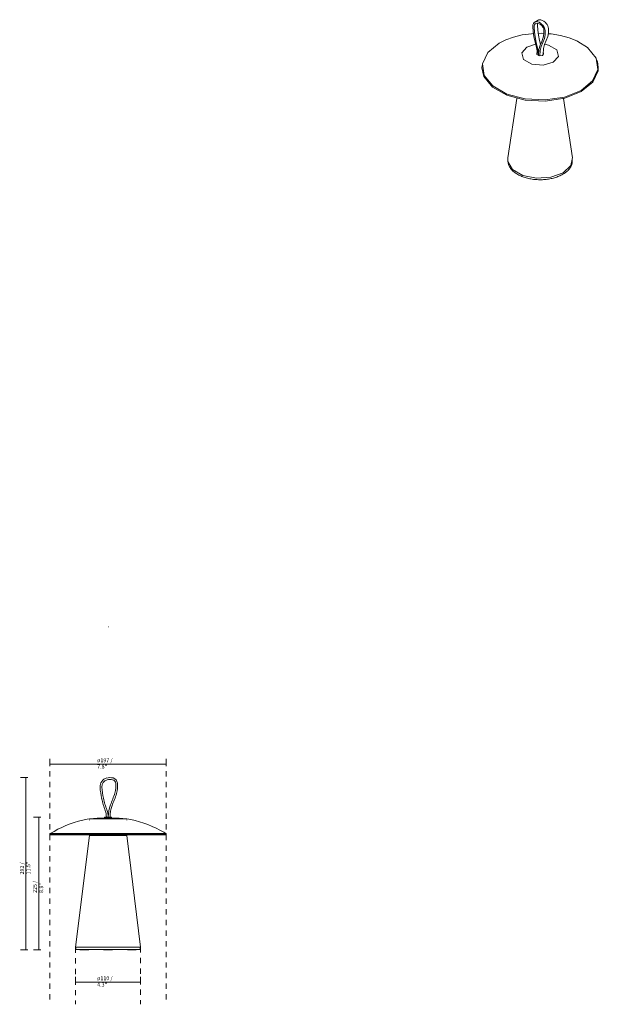
# Model space of a CAD drawing. Units: millimetres. Extents: x -6741 to -5762, y -92 to 6729.
# Drawn here: x -6741 to -5762, y -92 to 1576 of the extents above; entities that cross this region are included whole.
import ezdxf

# ---------------------------------------------------------------- set-up
doc = ezdxf.new("R2010")
doc.units = ezdxf.units.MM
doc.linetypes.add('Dash', pattern=[18, 9, -9])
doc.layers.add('A-ANNO-DIMS', color=7, linetype='Dash', lineweight=9, true_color=0xd2d2d2)
doc.layers.add('A-ANNO-DIMS-3', color=7, linetype='Continuous', lineweight=9)
doc.layers.add('E-LITE-EQPM', color=7, linetype='Continuous', lineweight=20)
doc.styles.add('Arial Narrow', font='ARIALN.TTF', dxfattribs={"height": 6.6})
doc.dimstyles.new('FARO_-_2_2mm_Arial_Narrow_mm_Inch_Left', dxfattribs={"dimscale": 304.8, "dimtxt": 6.754644, "dimasz": 0, "dimexe": 0.029528, "dimexo": 0.0625, "dimgap": 0.004921, "dimtad": 1, "dimdec": 0, "dimzin": 0, "dimdsep": 46, "dimtxsty": 'Arial Narrow', "dimblk1": 'NONE', "dimblk2": 'NONE', "dimsah": 1, "dimcen": 0.09, "dimadec": 0, "dimazin": 0, "dimtfac": 1, "dimtdec": 4, "dimtix": 1, "dimtmove": 0, "dimatfit": 3, "dimfxl": 0.009843, "dimfxlon": 1, "dimtvp": 1, "dimtolj": 1, "dimtzin": 0, "dimarcsym": 2})

# ---------------------------------------------------------------- blocks, each defined once
blk = doc.blocks.new('70914 - 70914 TASK LED White portable lamp-452364-Alzado_PDF')
at = {"layer": 'E-LITE-EQPM'}
for p, q in [((-6623.2, 222), (-6560.2, 222)), ((-6623.2, 220), (-6623.2, 219.8)), ((-6597.5, 224.4), (-6597.5, 223.5)), ((-6597.5, 223.5), (-6586, 223.5)), ((-6586, 223.5), (-6586, 224.4)), ((-6560.2, 219.8), (-6560.2, 220)), ((-6690.2, 196.1), (-6690.2, 194.7)), ((-6690.2, 196.1), (-6655, 196.1)), ((-6493.2, 194.7), (-6690.2, 194.7)), ((-6689.7, 196.9), (-6493.8, 196.9)), ((-6655, 196.1), (-6648.2, 196.1)), ((-6648.2, 196.1), (-6641, 196.1)), ((-6623.2, 193.6), (-6646.7, 4.5)), ((-6641, 196.1), (-6633.3, 196.1)), ((-6633.3, 196.1), (-6625.4, 196.1)), ((-6625.4, 196.1), (-6493.2, 196.1)), ((-6623.2, 194.7), (-6623.2, 193.6)), ((-6623.2, 193.6), (-6560.2, 193.6)), ((-6560.2, 193.6), (-6560.2, 194.7)), ((-6536.7, 4.5), (-6560.2, 193.6)), ((-6493.2, 194.7), (-6493.2, 196.1)), ((-6536.7, 4.5), (-6646.7, 4.5)), ((-6646.2, 4.5), (-6646.2, 1.5)), ((-6639.5, 0.5), (-6639.5, 0)), ((-6632, 0), (-6639.5, 0)), ((-6624.5, 0), (-6632, 0)), ((-6624.5, 0), (-6624.5, 0.5)), ((-6599.2, 0.5), (-6599.2, 0)), ((-6584.2, 0), (-6599.2, 0)), ((-6584.2, 0), (-6584.2, 0.5)), ((-6558.9, 0.5), (-6558.9, 0)), ((-6551.4, 0), (-6558.9, 0)), ((-6543.9, 0), (-6551.4, 0)), ((-6543.9, 0), (-6543.9, 0.5)), ((-6537.2, 1.5), (-6537.2, 4.5))]:
    blk.add_line(p, q, dxfattribs=at)
at = {"layer": 'E-LITE-EQPM', "flags": 128}
for points in [[(-6689.7, 196.9), (-6683.2, 200.7), (-6676.6, 204.3), (-6669.9, 207.5), (-6663.1, 210.5), (-6656.1, 213.2), (-6649, 215.7), (-6641.9, 217.8), (-6634.6, 219.7), (-6627.3, 221.2), (-6623.2, 222)], [(-6623.2, 222), (-6610.2, 223), (-6597.5, 223.5)], [(-6597.5, 224.4), (-6597.5, 224.5), (-6597.5, 224.5), (-6597.5, 224.5), (-6597.5, 224.5), (-6597.4, 224.6), (-6597.4, 224.6), (-6597.4, 224.6), (-6597.4, 224.6), (-6597.4, 224.6), (-6597.4, 224.7), (-6597.4, 224.7), (-6597.4, 224.7), (-6597.4, 224.7), (-6597.4, 224.7), (-6597.4, 224.8), (-6597.3, 224.8), (-6597.3, 224.8), (-6597.3, 224.8), (-6597.3, 224.8), (-6597.3, 224.8), (-6597.3, 224.9), (-6597.3, 224.9), (-6597.2, 224.9), (-6597.2, 224.9), (-6597.2, 224.9), (-6597.2, 224.9), (-6597.2, 224.9), (-6597.1, 224.9), (-6597.1, 224.9), (-6597.1, 225), (-6597.1, 225), (-6597.1, 225), (-6597, 225), (-6597, 225), (-6597, 225), (-6597, 225), (-6597, 225), (-6596.9, 225), (-6596.9, 225), (-6596.9, 225)], [(-6586.5, 225), (-6586.5, 225), (-6586.5, 225), (-6586.5, 225), (-6586.6, 225), (-6586.6, 225), (-6586.7, 225), (-6586.7, 225), (-6586.8, 225), (-6586.8, 225), (-6586.9, 225), (-6587, 225), (-6587.1, 225), (-6587.2, 225), (-6587.3, 225), (-6587.4, 225), (-6587.5, 225), (-6587.7, 225), (-6587.8, 225), (-6587.9, 225), (-6588.1, 225), (-6588.2, 225), (-6588.4, 225), (-6588.6, 225), (-6588.7, 225), (-6588.9, 225), (-6589.1, 225), (-6589.3, 225), (-6589.4, 225), (-6589.6, 225), (-6589.8, 225), (-6590, 225), (-6590.2, 225), (-6590.4, 225), (-6590.6, 225), (-6590.8, 225), (-6591, 225), (-6591.2, 225), (-6591.4, 225), (-6591.7, 225), (-6591.9, 225), (-6592.1, 225), (-6592.3, 225), (-6592.5, 225), (-6592.7, 225), (-6592.9, 225), (-6593.1, 225), (-6593.3, 225), (-6593.5, 225), (-6593.7, 225), (-6593.9, 225), (-6594.1, 225), (-6594.2, 225), (-6594.4, 225), (-6594.6, 225), (-6594.8, 225), (-6594.9, 225), (-6595.1, 225), (-6595.2, 225), (-6595.4, 225), (-6595.5, 225), (-6595.7, 225), (-6595.8, 225), (-6595.9, 225), (-6596.1, 225), (-6596.2, 225), (-6596.3, 225), (-6596.4, 225), (-6596.5, 225), (-6596.5, 225), (-6596.6, 225), (-6596.7, 225), (-6596.7, 225), (-6596.8, 225), (-6596.8, 225), (-6596.9, 225), (-6596.9, 225), (-6596.9, 225), (-6596.9, 225), (-6596.9, 225)], [(-6596.9, 225), (-6596.9, 225), (-6596.9, 225), (-6596.9, 225), (-6596.8, 225), (-6596.8, 225), (-6596.8, 225), (-6596.7, 225), (-6596.6, 225), (-6596.6, 225), (-6596.5, 225), (-6596.4, 225), (-6596.3, 225), (-6596.2, 225), (-6596.1, 225), (-6596, 225)], [(-6587.4, 225), (-6587.3, 225), (-6587.2, 225), (-6587.1, 225), (-6587, 225), (-6586.9, 225), (-6586.8, 225), (-6586.7, 225), (-6586.7, 225), (-6586.6, 225), (-6586.6, 225), (-6586.6, 225), (-6586.5, 225), (-6586.5, 225), (-6586.5, 225), (-6586.5, 225)], [(-6586.5, 225), (-6586.5, 225), (-6586.5, 225), (-6586.4, 225), (-6586.4, 225), (-6586.4, 225), (-6586.4, 225), (-6586.4, 225), (-6586.3, 225), (-6586.3, 225), (-6586.3, 225), (-6586.3, 224.9), (-6586.3, 224.9), (-6586.2, 224.9), (-6586.2, 224.9), (-6586.2, 224.9), (-6586.2, 224.9), (-6586.2, 224.9), (-6586.1, 224.9), (-6586.1, 224.8), (-6586.1, 224.8), (-6586.1, 224.8), (-6586.1, 224.8), (-6586.1, 224.8), (-6586.1, 224.8), (-6586, 224.7), (-6586, 224.7), (-6586, 224.7), (-6586, 224.7), (-6586, 224.7), (-6586, 224.6), (-6586, 224.6), (-6586, 224.6), (-6586, 224.6), (-6586, 224.6), (-6586, 224.5), (-6586, 224.5), (-6586, 224.5), (-6586, 224.5), (-6586, 224.4), (-6586, 224.4)], [(-6586, 223.5), (-6573, 223), (-6560.2, 222)], [(-6560.2, 222), (-6552.9, 220.6), (-6545.6, 218.9), (-6538.4, 216.9), (-6531.3, 214.6), (-6524.2, 212.1), (-6517.3, 209.2), (-6510.5, 206.1), (-6503.9, 202.7), (-6497.3, 199.1), (-6493.8, 196.9)], [(-6689.7, 196.9), (-6690.1, 196.6), (-6690.2, 196)], [(-6690.2, 196), (-6690.1, 196.6), (-6689.7, 196.9)], [(-6493.2, 196), (-6493.4, 196.6), (-6493.8, 196.9)], [(-6493.8, 196.9), (-6493.4, 196.6), (-6493.2, 196)], [(-6645.2, 0.5), (-6645.2, 0.5), (-6645.3, 0.5), (-6645.3, 0.5), (-6645.4, 0.5), (-6645.4, 0.5), (-6645.4, 0.5), (-6645.5, 0.5), (-6645.5, 0.6), (-6645.6, 0.6), (-6645.6, 0.6), (-6645.6, 0.6), (-6645.7, 0.6), (-6645.7, 0.6), (-6645.7, 0.7), (-6645.8, 0.7), (-6645.8, 0.7), (-6645.8, 0.7), (-6645.9, 0.7), (-6645.9, 0.8), (-6645.9, 0.8), (-6646, 0.8), (-6646, 0.9), (-6646, 0.9), (-6646, 0.9), (-6646, 1), (-6646.1, 1), (-6646.1, 1), (-6646.1, 1.1), (-6646.1, 1.1), (-6646.1, 1.1), (-6646.2, 1.2), (-6646.2, 1.2), (-6646.2, 1.3), (-6646.2, 1.3), (-6646.2, 1.3), (-6646.2, 1.4), (-6646.2, 1.4), (-6646.2, 1.4), (-6646.2, 1.5), (-6646.2, 1.5)], [(-6645.2, 0.5), (-6645.2, 0.5), (-6645, 0.5), (-6644.8, 0.5), (-6644.5, 0.5), (-6644.1, 0.5), (-6643.7, 0.5), (-6643.1, 0.5), (-6642.5, 0.5), (-6641.8, 0.5), (-6641, 0.5), (-6640.1, 0.5), (-6639.2, 0.5), (-6638.1, 0.5), (-6637, 0.5), (-6635.9, 0.5), (-6634.6, 0.5), (-6633.3, 0.5), (-6631.9, 0.5), (-6630.5, 0.5), (-6629, 0.5), (-6627.4, 0.5), (-6625.8, 0.5), (-6624.1, 0.5), (-6622.4, 0.5), (-6620.6, 0.5), (-6618.8, 0.5), (-6616.9, 0.5), (-6615, 0.5), (-6613.1, 0.5), (-6611.1, 0.5), (-6609.1, 0.5), (-6607, 0.5), (-6605, 0.5), (-6602.9, 0.5), (-6600.8, 0.5), (-6598.7, 0.5), (-6596.6, 0.5), (-6594.4, 0.5), (-6592.3, 0.5), (-6590.1, 0.5), (-6588, 0.5), (-6585.9, 0.5), (-6583.8, 0.5), (-6581.6, 0.5), (-6579.6, 0.5), (-6577.5, 0.5), (-6575.4, 0.5), (-6573.4, 0.5), (-6571.4, 0.5), (-6569.4, 0.5), (-6567.5, 0.5), (-6565.6, 0.5), (-6563.8, 0.5), (-6562, 0.5), (-6560.2, 0.5), (-6558.5, 0.5), (-6556.9, 0.5), (-6555.3, 0.5), (-6553.7, 0.5), (-6552.3, 0.5), (-6550.8, 0.5), (-6549.5, 0.5), (-6548.2, 0.5), (-6547, 0.5), (-6545.9, 0.5), (-6544.8, 0.5), (-6543.8, 0.5), (-6542.9, 0.5), (-6542.1, 0.5), (-6541.3, 0.5), (-6540.6, 0.5), (-6540, 0.5), (-6539.5, 0.5), (-6539.1, 0.5), (-6538.7, 0.5), (-6538.5, 0.5), (-6538.3, 0.5), (-6538.2, 0.5), (-6538.2, 0.5)], [(-6643.9, 0.5), (-6644.3, 0.5), (-6644.7, 0.5), (-6644.9, 0.5), (-6645.1, 0.5), (-6645.2, 0.5), (-6645.2, 0.5)], [(-6538.2, 0.5), (-6538.3, 0.5), (-6538.4, 0.5), (-6538.6, 0.5), (-6538.9, 0.5), (-6539.3, 0.5), (-6539.5, 0.5)], [(-6537.2, 1.5), (-6537.2, 1.5), (-6537.2, 1.4), (-6537.2, 1.4), (-6537.2, 1.3), (-6537.2, 1.3), (-6537.2, 1.3), (-6537.2, 1.2), (-6537.3, 1.2), (-6537.3, 1.1), (-6537.3, 1.1), (-6537.3, 1.1), (-6537.3, 1), (-6537.3, 1), (-6537.4, 1), (-6537.4, 0.9), (-6537.4, 0.9), (-6537.4, 0.9), (-6537.5, 0.8), (-6537.5, 0.8), (-6537.5, 0.8), (-6537.5, 0.8), (-6537.6, 0.7), (-6537.6, 0.7), (-6537.6, 0.7), (-6537.7, 0.7), (-6537.7, 0.6), (-6537.7, 0.6), (-6537.8, 0.6), (-6537.8, 0.6), (-6537.8, 0.6), (-6537.9, 0.6), (-6537.9, 0.5), (-6538, 0.5), (-6538, 0.5), (-6538, 0.5), (-6538.1, 0.5), (-6538.1, 0.5), (-6538.2, 0.5), (-6538.2, 0.5), (-6538.2, 0.5)]]:
    blk.add_lwpolyline(points, dxfattribs=at)
at = {"layer": 'E-LITE-EQPM'}
for centre, radius, start, end in [((-6589.9, 276.3), 15.4, 105.6152, 182.9312), ((-6589.9, 276.3), 12.4, 105.6152, 182.9312), ((-6588.5, 271.5), 20.3, 75.0358, 105.6152), ((-6588.5, 271.5), 17.3, 75.0358, 105.6152), ((-6585.9, 281.4), 7.11, 4.9642, 75.0358), ((-6585.9, 281.4), 10.1, 4.9642, 75.0358), ((-6494.6, 281.2), 110.7, 182.9312, 193.0688), ((-6494.6, 281.2), 107.7, 182.9312, 193.0688), ((-6626.2, 277.9), 47.6, 345.0358, 4.9642), ((-6626.2, 277.9), 50.6, 344.9497, 4.9642), ((-6443.1, 293.1), 163.7, 193.0688, 200.397), ((-6443.1, 293.1), 160.7, 193.0688, 200.397), ((-6788, 332.4), 218.3, 336.5152, 342.1699), ((-6788, 332.4), 221.3, 336.5347, 342.1891), ((-6623.2, 226.1), 28.6, 357.712, 20.397), ((-6623.2, 226.1), 31.6, 357.9296, 20.397), ((-6535.3, 225.6), 56.1, 159.3425, 180.6576), ((-6535.3, 225.6), 53.1, 159.421, 180.6939)]:
    blk.add_arc(centre, radius, start, end, dxfattribs=at)
blk = doc.blocks.new('70914 - 70914 TASK LED White portable lamp-452364-00 Isometrico PDF')
at = {"layer": 'E-LITE-EQPM', "lineweight": 9}
for p, q in [((-7012.8, 1575.1), (-7018.5, 1571.8)), ((-7008.4, 1534.7), (-7008.7, 1534.7)), ((-7016.9, 1534.2), (-7031.6, 1529.4)), ((-7015, 1518.6), (-7015, 1517.8)), ((-7003.5, 1517.8), (-7003.5, 1518.6)), ((-7005.2, 1515.4), (-7003.5, 1517.8)), ((-7107.8, 1495.4), (-7107.8, 1494.3)), ((-7048.7, 1442.2), (-7064.1, 1341.8)), ((-6954.5, 1341.8), (-6969.8, 1442.2)), ((-7063.8, 1339), (-7063.8, 1336.5)), ((-6954.8, 1336.5), (-6954.8, 1339))]:
    blk.add_line(p, q, dxfattribs=at)
for points in [[(-7013.7, 1572.3, 0), (-7016, 1572.5, 0), (-7018, 1572.1, 0), (-7019.6, 1570.9, 0), (-7020.8, 1569.2, 0), (-7021.5, 1566.8, 0), (-7021.7, 1564.1, 0)], [(-7019.6, 1563, 0), (-7019.4, 1565.2, 0), (-7018.9, 1567.1, 0), (-7017.9, 1568.5, 0), (-7016.6, 1569.4, 0), (-7015, 1569.8, 0), (-7013.2, 1569.6, 0)], [(-7013.5, 1569.7, 0), (-7013.8, 1568.5, 0), (-7013.9, 1566.3, 0)], [(-7006.2, 1567.9, 0), (-7008.7, 1569.9, 0), (-7011.2, 1571.4, 0), (-7013.7, 1572.3, 0)], [(-7013.2, 1569.6, 0), (-7011, 1568.8, 0), (-7008.9, 1567.6, 0), (-7006.7, 1565.9, 0)], [(-7013, 1575, 0), (-7012.3, 1575.3, 0), (-7010.3, 1575.8, 0), (-7008.1, 1575.5, 0)], [(-7008.1, 1575.5, 0), (-7005.6, 1574.6, 0), (-7003, 1573.2, 0), (-7000.5, 1571.2, 0)], [(-7000.5, 1571.2, 0), (-6998.9, 1569.5, 0), (-6997.5, 1567.5, 0), (-6996.4, 1565.3, 0), (-6995.6, 1563.1, 0), (-6995.2, 1560.9, 0)], [(-7078.7, 1536, 0), (-7067.4, 1541.7, 0), (-7054.2, 1546.4, 0), (-7039.6, 1549.9, 0), (-7023.7, 1552, 0), (-7020.5, 1552.2, 0)], [(-7021.7, 1564.1, 0), (-7021, 1555.8, 0), (-7019.7, 1547.2, 0)], [(-7017.7, 1546.6, 0), (-7018.9, 1554.9, 0), (-7019.6, 1563, 0)], [(-7013.9, 1566.3, 0), (-7013.3, 1558.2, 0), (-7012, 1549.8, 0)], [(-7012.4, 1552.5, 0), (-7007.3, 1552.7, 0), (-7003, 1552.4, 0)], [(-7006.7, 1565.9, 0), (-7005.6, 1564.7, 0), (-7004.6, 1563.3, 0), (-7003.8, 1561.8, 0), (-7003.3, 1560.2, 0), (-7003, 1558.6, 0)], [(-7000.9, 1557.6, 0), (-7001.3, 1559.8, 0), (-7002, 1562.1, 0), (-7003.1, 1564.3, 0), (-7004.6, 1566.3, 0), (-7006.2, 1567.9, 0)], [(-7003, 1558.6, 0), (-7003, 1551.9, 0), (-7004, 1545.8, 0)], [(-7002, 1544, 0), (-7000.9, 1550.4, 0), (-7000.9, 1557.6, 0)], [(-6995.2, 1560.9, 0), (-6995.2, 1553.7, 0), (-6996.3, 1547.2, 0)], [(-6995.5, 1551.9, 0), (-6990.9, 1551.7, 0), (-6975.1, 1549.1, 0), (-6960.4, 1545.1, 0), (-6947.4, 1540, 0), (-6945.3, 1538.8, 0)], [(-7078.8, 1535.9, 0), (-7098.1, 1520, 0), (-7106.9, 1501, 0), (-7103.9, 1481.5, 0), (-7089.5, 1463.7, 0), (-7065.5, 1449.8, 0), (-7034.6, 1441.5, 0), (-7000.7, 1439.8, 0), (-6967.9, 1444.8, 0), (-6940, 1456.1, 0)], [(-7019.7, 1547.2, 0), (-7017.8, 1537.8, 0), (-7015.5, 1528.4, 0)], [(-7013.5, 1528.1, 0), (-7015.8, 1537.4, 0), (-7017.7, 1546.6, 0)], [(-7012, 1549.8, 0), (-7010.2, 1540.6, 0), (-7008.6, 1534.3, 0)], [(-7004, 1545.8, 0), (-7006.5, 1539, 0), (-7009.4, 1532.5, 0)], [(-7007.4, 1530.4, 0), (-7004.5, 1537, 0), (-7002, 1544, 0)], [(-6996.3, 1547.2, 0), (-6998.9, 1540.3, 0), (-7001.8, 1533.7, 0)], [(-6940, 1456.1, 0), (-6920.5, 1472.2, 0), (-6911.7, 1491.2, 0), (-6914.7, 1510.7, 0), (-6929, 1528.5, 0), (-6945.3, 1538.8, 0)], [(-7031.6, 1529.4, 0), (-7040.4, 1519.4, 0), (-7037.4, 1508.3, 0), (-7023.6, 1500.3, 0), (-7004.4, 1498.6, 0), (-6987, 1503.7, 0)], [(-7015.5, 1528.4, 0), (-7014.5, 1523.3, 0), (-7014.1, 1516.5, 0)], [(-7015, 1518.6, 0), (-7015, 1518.7, 0), (-7015, 1518.9, 0), (-7015, 1519, 0), (-7014.9, 1519.2, 0), (-7014.9, 1519.3, 0), (-7014.8, 1519.5, 0), (-7014.8, 1519.6, 0), (-7014.7, 1519.8, 0), (-7014.6, 1519.9, 0), (-7014.5, 1520, 0), (-7014.4, 1520.2, 0), (-7014.3, 1520.3, 0)], [(-7012, 1515.3, 0), (-7012.4, 1522.5, 0), (-7013.5, 1528.1, 0)], [(-7009.4, 1532.5, 0), (-7011.3, 1525.4, 0), (-7012.1, 1515.3, 0)], [(-7009.9, 1514.7, 0), (-7009.3, 1523.7, 0), (-7007.4, 1530.4, 0)], [(-7001.8, 1533.7, 0), (-7003.6, 1527, 0), (-7004.4, 1516.6, 0)], [(-7003.5, 1518.6, 0), (-7003.5, 1518.7, 0), (-7003.6, 1518.9, 0), (-7003.6, 1519, 0), (-7003.6, 1519.2, 0), (-7003.7, 1519.3, 0), (-7003.7, 1519.5, 0), (-7003.8, 1519.6, 0), (-7003.9, 1519.8, 0), (-7004, 1519.9, 0), (-7004.1, 1520, 0), (-7004.1, 1520.1, 0)], [(-6987, 1503.7, 0), (-6978.2, 1513.7, 0), (-6981.2, 1524.8, 0), (-6995, 1532.8, 0), (-7001.6, 1534.2, 0)], [(-7015, 1517.8, 0), (-7014.8, 1516.9, 0), (-7010.8, 1514.6, 0), (-7005.2, 1515.4, 0)], [(-6914.4, 1509, 0), (-6912.1, 1504.8, 0), (-6910.8, 1494.9, 0)], [(-7107.8, 1494.9, 0), (-7106.7, 1500, 0)], [(-6939.6, 1454, 0), (-6967.7, 1442.7, 0), (-7000.7, 1437.6, 0), (-7034.8, 1439.3, 0), (-7065.8, 1447.7, 0), (-7090, 1461.6, 0), (-7104.4, 1479.5, 0), (-7107.8, 1494.3, 0)], [(-6910.8, 1494.2, 0), (-6911.2, 1489.3, 0), (-6920, 1470.2, 0), (-6939.6, 1454, 0)], [(-6970.4, 1316.5, 0), (-6991.1, 1309, 0), (-7015.4, 1307.4, 0), (-7038.5, 1312.1, 0), (-7055.9, 1322.1, 0), (-7063.9, 1335.4, 0), (-7063.9, 1342.5, 0)], [(-7063.8, 1336.5, 0), (-7063.7, 1335.2, 0), (-7063.6, 1333.9, 0), (-7063.4, 1332.6, 0), (-7063.1, 1331.3, 0), (-7062.7, 1330.1, 0), (-7062.2, 1328.8, 0), (-7061.6, 1327.5, 0), (-7060.9, 1326.3, 0), (-7060.2, 1325.1, 0), (-7059.4, 1323.9, 0), (-7058.5, 1322.7, 0), (-7057.5, 1321.6, 0), (-7056.4, 1320.5, 0), (-7055.3, 1319.4, 0), (-7054.1, 1318.3, 0), (-7052.8, 1317.3, 0), (-7051.5, 1316.3, 0), (-7050.1, 1315.3, 0), (-7048.6, 1314.4, 0), (-7047, 1313.5, 0), (-7045.5, 1312.6, 0), (-7043.8, 1311.8, 0), (-7042.1, 1311, 0), (-7040.3, 1310.3, 0), (-7038.5, 1309.6, 0), (-7036.7, 1308.9, 0), (-7034.8, 1308.3, 0), (-7032.9, 1307.8, 0), (-7030.9, 1307.2, 0), (-7028.9, 1306.8, 0), (-7026.9, 1306.3, 0), (-7024.8, 1305.9, 0), (-7022.7, 1305.6, 0), (-7020.6, 1305.3, 0), (-7018.5, 1305.1, 0), (-7016.3, 1304.9, 0), (-7014.2, 1304.8, 0), (-7012, 1304.7, 0), (-7009.9, 1304.6, 0), (-7007.7, 1304.6, 0), (-7005.5, 1304.7, 0), (-7003.4, 1304.8, 0), (-7001.2, 1305, 0), (-6999.1, 1305.2, 0), (-6997, 1305.4, 0), (-6994.9, 1305.8, 0), (-6992.8, 1306.1, 0), (-6990.8, 1306.5, 0), (-6988.8, 1307, 0), (-6986.8, 1307.5, 0), (-6984.8, 1308, 0), (-6982.9, 1308.6, 0), (-6981, 1309.2, 0), (-6979.2, 1309.9, 0), (-6977.4, 1310.6, 0), (-6975.7, 1311.4, 0), (-6974, 1312.2, 0), (-6972.4, 1313, 0), (-6971, 1313.8, 0)], [(-6954.8, 1336.5, 0), (-6954.8, 1335.2, 0), (-6955, 1333.9, 0), (-6955.2, 1332.6, 0), (-6955.5, 1331.3, 0), (-6955.9, 1330.1, 0), (-6956.4, 1328.8, 0), (-6957, 1327.5, 0), (-6957.6, 1326.3, 0), (-6958.4, 1325.1, 0), (-6959.2, 1323.9, 0), (-6960.1, 1322.7, 0), (-6961.1, 1321.6, 0), (-6962.1, 1320.5, 0), (-6963.3, 1319.4, 0), (-6964.5, 1318.3, 0), (-6965.8, 1317.3, 0), (-6967.1, 1316.3, 0), (-6968.5, 1315.3, 0), (-6970, 1314.4, 0), (-6971, 1313.8, 0)], [(-6954.6, 1342.5, 0), (-6957.4, 1328.5, 0), (-6970.4, 1316.5, 0)]]:
    blk.add_polyline3d(points, dxfattribs=at)
blk = doc.blocks.new('DIMBLOCK1-Alzado_PDF')
at = {"layer": 'A-ANNO-DIMS-3', "color": 251, "true_color": 0x5b5b5b, "transparency": 16777216}
for p, q in [((-6646.7, -55.3), (-6646.7, -46)), ((-6536.7, -55.3), (-6536.7, -46)), ((-6646.7, -55), (-6536.7, -55)), ((-6646.7, -55), (-6646.7, -58)), ((-6536.7, -55), (-6536.7, -58))]:
    blk.add_line(p, q, dxfattribs=at)
at = {"layer": 'A-ANNO-DIMS-3', "color": 0, "transparency": 16777216, "insert": (-6610.1, -44.9), "char_height": 6.6, "width": 44.13, "attachment_point": 1, "line_spacing_factor": 0.974696, "style": 'Arial Narrow'}
blk.add_mtext('ø110 / 4.3"', dxfattribs=at)
blk = doc.blocks.new('_None')
blk = doc.blocks.new('DIMBLOCK2-Alzado_PDF')
at = {"layer": 'A-ANNO-DIMS-3', "color": 251, "true_color": 0x5b5b5b, "transparency": 16777216}
for p, q in [((-6690.2, 311.4), (-6690.2, 323.4)), ((-6493.2, 311.4), (-6493.2, 323.4)), ((-6690.2, 314.4), (-6493.2, 314.4)), ((-6690.2, 314.4), (-6690.2, 311.4)), ((-6493.2, 314.4), (-6493.2, 311.4))]:
    blk.add_line(p, q, dxfattribs=at)
at = {"layer": 'A-ANNO-DIMS-3', "color": 0, "transparency": 16777216, "insert": (-6610.1, 324.4), "char_height": 6.6, "width": 44.13, "attachment_point": 1, "line_spacing_factor": 0.974696, "style": 'Arial Narrow'}
blk.add_mtext('ø197 / 7.8"', dxfattribs=at)
blk = doc.blocks.new('DIMBLOCK3-Alzado_PDF')
at = {"layer": 'A-ANNO-DIMS-3', "color": 251, "true_color": 0x5b5b5b, "transparency": 16777216}
for p, q in [((-6705.8, 224.9), (-6717.8, 224.9)), ((-6708.8, 0), (-6708.8, 224.9)), ((-6708.8, 224.9), (-6705.8, 224.9)), ((-6705.8, 0), (-6717.8, 0)), ((-6708.8, 0), (-6705.8, 0))]:
    blk.add_line(p, q, dxfattribs=at)
at = {"layer": 'A-ANNO-DIMS-3', "color": 0, "transparency": 16777216, "insert": (-6718.9, 96.4), "char_height": 6.6, "width": 38.598, "attachment_point": 1, "rotation": 90, "line_spacing_factor": 0.974696, "style": 'Arial Narrow'}
blk.add_mtext('225 / 8.9"', dxfattribs=at)
blk = doc.blocks.new('DIMBLOCK4-Alzado_PDF')
at = {"layer": 'A-ANNO-DIMS-3', "color": 251, "true_color": 0x5b5b5b, "transparency": 16777216}
for p, q in [((-6727.7, 291.8), (-6739.7, 291.8)), ((-6730.7, 0), (-6730.7, 291.8)), ((-6730.7, 291.8), (-6727.7, 291.8)), ((-6727.7, 0), (-6739.7, 0)), ((-6730.7, 0), (-6727.7, 0))]:
    blk.add_line(p, q, dxfattribs=at)
at = {"layer": 'A-ANNO-DIMS-3', "color": 0, "transparency": 16777216, "insert": (-6740.8, 127.7), "char_height": 6.6, "width": 43.616, "attachment_point": 1, "rotation": 90, "line_spacing_factor": 0.974696, "style": 'Arial Narrow'}
blk.add_mtext('292 / 11.5"', dxfattribs=at)

msp = doc.modelspace()

# ---------------------------------------------------------------- linework, layer by layer
at = {"layer": 'A-ANNO-DIMS'}
for p, q in [((-6690.2, 302.8), (-6690.2, -92.3)), ((-6493.2, 302.8), (-6493.2, -92.3)), ((-6646.7, 3.9), (-6646.7, -92.3)), ((-6536.7, 4.5), (-6536.7, -92.3))]:
    msp.add_line(p, q, dxfattribs=at)
at = {"layer": 'E-LITE-EQPM'}
msp.add_line((-6591.7, 547.3), (-6590.9, 547.3), dxfattribs=at)

# ---------------------------------------------------------------- block references
at = {"layer": 'E-LITE-EQPM', "lineweight": 9}
msp.add_blockref('70914 - 70914 TASK LED White portable lamp-452364-00 Isometrico PDF', (1149.2, 0), dxfattribs=at)
at = {"layer": 'E-LITE-EQPM'}
msp.add_blockref('70914 - 70914 TASK LED White portable lamp-452364-Alzado_PDF', (0, 0), dxfattribs=at)

# ---------------------------------------------------------------- dimensions: what is measured, and where the dimension line sits
at = {"layer": 'A-ANNO-DIMS', "color": 251, "linetype": 'Continuous', "true_color": 0x5b5b5b}
for base, p1, p2, override, picture, middle in [((-6493.2, 314.4), (-6690.2, 311.4), (-6493.2, 311.4), {"dimpost": '<>', "dimfxl": 196.999828}, 'DIMBLOCK2-Alzado_PDF', (-6591.7, 320.2)), ((-6536.7, -55), (-6646.7, -58), (-6536.7, -58), {"dimpost": '<>', "dimfxl": 109.999828}, 'DIMBLOCK1-Alzado_PDF', (-6591.7, -49.2))]:
    dim = msp.add_linear_dim(base=base, p1=p1, p2=p2, text='ø<>', dimstyle='FARO_-_2_2mm_Arial_Narrow_mm_Inch_Left', override=override, dxfattribs=at)
    dim.commit()
    dim.dimension.update_dxf_attribs({"geometry": picture, "text_midpoint": middle})
for base, p1, p2, override, picture, middle in [((-6730.7, 291.8), (-6727.7, 0), (-6727.7, 291.8), {"dimpost": '<>', "dimfxl": 291.828941}, 'DIMBLOCK4-Alzado_PDF', (-6736.5, 145.9)), ((-6708.8, 224.9), (-6705.8, 0), (-6705.8, 224.9), {"dimpost": '<>', "dimfxl": 224.881046}, 'DIMBLOCK3-Alzado_PDF', (-6714.6, 112.4))]:
    dim = msp.add_linear_dim(base=base, p1=p1, p2=p2, angle=90, dimstyle='FARO_-_2_2mm_Arial_Narrow_mm_Inch_Left', override=override, dxfattribs=at)
    dim.commit()
    dim.dimension.update_dxf_attribs({"geometry": picture, "text_midpoint": middle})

doc.saveas('drawing.dxf')
